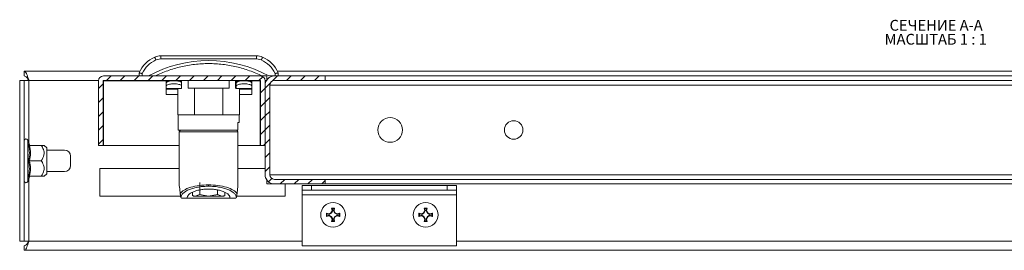
# Model space of a CAD drawing. Units: millimetres. Extents: x 24016 to 26109, y 5256 to 8012.
# Drawn here: x 24757 to 25076, y 7053 to 7128 of the extents above; entities that cross this region are included whole.
import ezdxf

# ---------------------------------------------------------------- set-up
doc = ezdxf.new("R2010")
doc.units = ezdxf.units.MM
doc.styles.add('SLDTEXTSTYLE1', font='TXT', dxfattribs={"width": 0.75, "bigfont": 'bigfont'})
doc.styles.add('SLDTEXTSTYLE2', font='TXT', dxfattribs={"width": 0.692308, "bigfont": 'bigfont'})
pattern_1 = [(45, (24367.0898, 6959.8937), (-2.245064, 2.245064), [])]

# ---------------------------------------------------------------- blocks, each defined once
blk = doc.blocks.new('SW_NOTE_0')
at = {"color": 0, "linetype": 'Continuous', "lineweight": 0, "char_height": 3.5, "attachment_point": 1}
for s, insert, style in [('СЕЧЕНИЕ A-A ', (0, 4.51), 'SLDTEXTSTYLE1'), ('МАСШТАБ 1 : 1', (-1.6, -0.01), 'SLDTEXTSTYLE2')]:
    blk.add_mtext(s, dxfattribs=dict(at, insert=insert, style=style))

msp = doc.modelspace()

# ---------------------------------------------------------------- hatches: boundary and pattern name
at = {"linetype": 'Continuous', "lineweight": 0}
h = msp.add_hatch(dxfattribs=at)
h.set_pattern_fill('ANSI31', style=0)
h.set_pattern_definition(pattern_1)
edge = h.paths.add_edge_path(flags=0)
edge.add_line((24834.76, 7109.86), (24783.96, 7109.86))
edge.add_arc((24783.96, 7108.26), 1.6, 90, 180)
edge.add_line((24782.36, 7108.26), (24782.36, 7087.36))
edge.add_line((24782.36, 7087.36), (24783.86, 7087.36))
edge.add_line((24783.86, 7087.36), (24783.86, 7108.26))
edge.add_arc((24783.96, 7108.26), 0.1, 90, 180, ccw=False)
edge.add_line((24783.96, 7108.36), (24834.76, 7108.36))
edge.add_arc((24834.76, 7108.26), 0.1, 0, 90, ccw=False)
edge.add_line((24834.86, 7108.26), (24834.86, 7087.36))
edge.add_line((24834.86, 7087.36), (24836.36, 7087.36))
edge.add_line((24836.36, 7087.36), (24836.36, 7108.26))
edge.add_arc((24834.76, 7108.26), 1.6, 0, 90)
h = msp.add_hatch(dxfattribs=at)
h.set_pattern_fill('ANSI31', style=0)
h.set_pattern_definition(pattern_1)
edge = h.paths.add_edge_path(flags=0)
edge.add_line((24837.86, 7077.86), (24837.86, 7106.86))
edge.add_arc((24839.36, 7106.86), 1.5, 90, 180, ccw=False)
edge.add_line((24839.36, 7108.36), (24855.86, 7108.36))
edge.add_line((24855.86, 7108.36), (24855.86, 7109.86))
edge.add_line((24855.86, 7109.86), (24839.36, 7109.86))
edge.add_arc((24839.36, 7106.86), 3, 90, 180)
edge.add_line((24836.36, 7106.86), (24836.36, 7077.86))
edge.add_arc((24839.36, 7077.86), 3, 180, 270)
edge.add_line((24839.36, 7074.86), (24855.86, 7074.86))
edge.add_line((24855.86, 7074.86), (24855.86, 7076.36))
edge.add_line((24855.86, 7076.36), (24839.36, 7076.36))
edge.add_arc((24839.36, 7077.86), 1.5, 180, 270, ccw=False)

# ---------------------------------------------------------------- linework, layer by layer
at = {"color": 7, "linetype": 'Continuous', "lineweight": 15}
for p, q in [((24800.99, 7115.04), (24802.55, 7115.36)), ((24802.55, 7115.36), (24802.55, 7116.36)), ((24833.57, 7116.36), (24802.55, 7116.36)), ((24802.55, 7115.36), (24833.57, 7115.36)), ((24833.57, 7116.36), (24833.57, 7115.36)), ((24833.57, 7115.36), (24835.13, 7115.04)), ((24795.78, 7111.36), (24758.36, 7111.36)), ((24758.36, 7111.36), (24758.36, 7109.86)), ((24783.96, 7109.86), (24834.76, 7109.86)), ((24795.56, 7109.86), (24795.56, 7110.86)), ((24796.56, 7109.86), (24796.56, 7110.66)), ((24836.86, 7109.86), (24836.86, 7108.52)), ((24839.36, 7109.86), (24837.56, 7109.86)), ((24855.86, 7109.86), (24839.36, 7109.86)), ((24839.56, 7110.66), (24839.56, 7109.86)), ((25350.36, 7111.36), (24840.34, 7111.36)), ((24840.56, 7109.86), (24840.56, 7110.86)), ((24855.86, 7108.36), (24855.86, 7109.86)), ((25307.86, 7109.86), (24855.86, 7109.86)), ((24756.86, 7108.36), (24756.86, 7056.36)), ((24756.86, 7108.36), (24758.36, 7108.36)), ((24758.36, 7108.36), (24758.36, 7056.36)), ((24758.36, 7108.36), (24759.86, 7108.36)), ((24782.36, 7108.26), (24782.36, 7087.36)), ((24783.86, 7108.26), (24783.86, 7087.36)), ((24783.96, 7108.36), (24834.76, 7108.36)), ((24783.96, 7108.26), (24783.96, 7108.36)), ((24783.96, 7108.26), (24783.96, 7087.36)), ((24804.31, 7108.36), (24804.31, 7108.34)), ((24804.31, 7108.34), (24806.84, 7108.34)), ((24804.31, 7108.34), (24804.31, 7108.03)), ((24804.9, 7108.03), (24804.31, 7108.03)), ((24804.31, 7108.03), (24804.31, 7107.58)), ((24804.31, 7107.58), (24804.31, 7106.62)), ((24804.31, 7106.62), (24804.31, 7105.76)), ((24804.31, 7105.76), (24809.31, 7105.76)), ((24804.31, 7105.76), (24804.31, 7105.58)), ((24809.31, 7108.03), (24808.75, 7108.03)), ((24809.31, 7108.36), (24809.31, 7107.58)), ((24809.31, 7106.62), (24809.31, 7107.58)), ((24809.31, 7105.76), (24809.31, 7106.62)), ((24809.31, 7105.75), (24809.31, 7105.76)), ((24811.39, 7105.86), (24811.39, 7108.36)), ((24813.48, 7105.86), (24811.39, 7105.86)), ((24813.48, 7097.26), (24813.48, 7105.86)), ((24813.48, 7105.86), (24822.64, 7105.86)), ((24822.64, 7105.86), (24822.64, 7097.26)), ((24824.73, 7105.86), (24822.64, 7105.86)), ((24824.73, 7108.36), (24824.73, 7105.86)), ((24826.81, 7105.86), (24826.81, 7108.36)), ((24826.81, 7108.34), (24832.01, 7108.34)), ((24827.01, 7105.86), (24826.81, 7105.86)), ((24827.01, 7108.03), (24827.01, 7108.05)), ((24827.6, 7108.03), (24827.01, 7108.03)), ((24827.01, 7107.58), (24827.01, 7108.03)), ((24827.01, 7106.62), (24827.01, 7107.58)), ((24827.01, 7106.62), (24827.01, 7105.76)), ((24832.01, 7105.76), (24827.01, 7105.76)), ((24827.01, 7105.76), (24827.01, 7105.73)), ((24832.01, 7108.03), (24831.45, 7108.03)), ((24832.01, 7108.34), (24832.01, 7108.36)), ((24832.01, 7108.34), (24832.01, 7108.03)), ((24832.01, 7108.03), (24832.01, 7107.58)), ((24832.01, 7106.62), (24832.01, 7107.58)), ((24832.01, 7106.62), (24832.01, 7105.76)), ((24832.01, 7105.76), (24832.01, 7105.58)), ((24834.76, 7108.26), (24834.76, 7108.36)), ((24834.76, 7087.36), (24834.76, 7108.26)), ((24834.86, 7087.36), (24834.86, 7108.26)), ((24836.36, 7087.36), (24836.36, 7108.26)), ((24836.53, 7107.86), (24836.36, 7107.86)), ((24836.36, 7106.86), (24836.36, 7077.86)), ((24837.86, 7106.86), (24837.86, 7077.86)), ((24855.86, 7108.36), (24839.36, 7108.36)), ((25307.86, 7108.36), (24855.86, 7108.36)), ((24804.31, 7105.58), (24808.06, 7105.58)), ((24808.06, 7105.58), (24804.31, 7105.58)), ((24804.31, 7105.58), (24804.31, 7105.58)), ((24804.31, 7105.58), (24804.31, 7103.83)), ((24808.06, 7103.83), (24804.31, 7103.83)), ((24804.31, 7103.83), (24804.31, 7103.8)), ((24808.06, 7103.8), (24804.31, 7103.8)), ((24808.06, 7105.63), (24808.06, 7097.26)), ((24828.06, 7097.26), (24828.06, 7105.63)), ((24828.06, 7105.58), (24832.01, 7105.58)), ((24832.01, 7105.58), (24828.06, 7105.58)), ((24832.01, 7103.83), (24828.06, 7103.83)), ((24832.01, 7103.8), (24828.06, 7103.8)), ((24832.01, 7105.58), (24832.01, 7105.58)), ((24832.01, 7105.58), (24832.01, 7103.83)), ((24832.01, 7103.83), (24832.01, 7103.8)), ((24808.06, 7097.26), (24813.48, 7097.26)), ((24808.16, 7097.26), (24808.16, 7092.26)), ((24822.64, 7097.26), (24813.48, 7097.26)), ((24822.64, 7097.26), (24828.06, 7097.26)), ((24827.96, 7094.76), (24827.96, 7097.26)), ((24827.56, 7094.76), (24827.96, 7094.76)), ((24827.56, 7092.26), (24827.56, 7094.76)), ((24808.16, 7092.26), (24827.56, 7092.26)), ((24808.56, 7091.76), (24808.56, 7074.26)), ((24827.56, 7074.26), (24827.56, 7091.76)), ((24760.01, 7087.58), (24759.46, 7089.09)), ((24759.7, 7087.61), (24760, 7087.6)), ((24763.85, 7087.36), (24760.08, 7087.36)), ((24765.66, 7086.61), (24764.77, 7087.36)), ((24765.66, 7078.11), (24765.66, 7086.61)), ((24782.36, 7087.36), (24783.86, 7087.36)), ((24783.96, 7087.36), (24808.56, 7087.36)), ((24827.56, 7087.36), (24834.76, 7087.36)), ((24834.86, 7087.36), (24836.36, 7087.36)), ((24765.66, 7085.86), (24771.36, 7085.86)), ((24773.36, 7083.86), (24773.36, 7080.86)), ((24760.08, 7082.36), (24763.85, 7082.36)), ((24759.46, 7075.63), (24760.01, 7077.14)), ((24760, 7077.12), (24759.7, 7077.11)), ((24763.85, 7077.36), (24760.08, 7077.36)), ((24764.77, 7077.36), (24765.66, 7078.11)), ((24771.36, 7078.86), (24765.66, 7078.86)), ((24782.86, 7079.86), (24808.56, 7079.86)), ((24782.86, 7070.86), (24782.86, 7079.86)), ((24827.56, 7079.86), (24836.36, 7079.86)), ((24815.17, 7071.41), (24815.17, 7075.32)), ((24818.06, 7074.13), (24818.06, 7074.59)), ((24836.53, 7076.86), (24836.36, 7076.86)), ((24836.86, 7074.86), (24836.86, 7076.2)), ((24836.86, 7074.86), (24839.36, 7074.86)), ((24839.36, 7076.36), (24855.86, 7076.36)), ((24839.36, 7074.86), (24855.86, 7074.86)), ((24842.86, 7074.86), (24842.86, 7070.86)), ((24848.36, 7074.36), (24848.36, 7072.86)), ((24851.36, 7074.36), (24848.36, 7074.36)), ((24851.36, 7072.86), (24851.36, 7074.36)), ((24895.36, 7074.36), (24851.36, 7074.36)), ((24855.86, 7074.86), (24855.86, 7076.36)), ((24855.86, 7076.36), (25307.86, 7076.36)), ((24855.86, 7074.86), (25307.86, 7074.86)), ((24895.36, 7074.36), (24895.36, 7072.86)), ((24898.36, 7074.36), (24895.36, 7074.36)), ((24898.36, 7072.86), (24898.36, 7074.36)), ((24809.03, 7070.86), (24782.86, 7070.86)), ((24809.07, 7070.5), (24809, 7070.7)), ((24812.84, 7071.14), (24812.84, 7072.16)), ((24813.73, 7070.96), (24812.84, 7071.14)), ((24812.84, 7071.14), (24813.15, 7070.96)), ((24813.15, 7070.96), (24813.73, 7070.96)), ((24815.17, 7071.41), (24813.73, 7070.96)), ((24813.73, 7070.96), (24818.06, 7070.96)), ((24818.06, 7070.96), (24815.17, 7071.41)), ((24820.95, 7071.41), (24818.06, 7070.96)), ((24818.06, 7070.96), (24822.39, 7070.96)), ((24820.95, 7071.41), (24820.95, 7072.93)), ((24822.39, 7070.96), (24820.95, 7071.41)), ((24823.29, 7071.14), (24822.39, 7070.96)), ((24822.39, 7070.96), (24822.97, 7070.96)), ((24822.97, 7070.96), (24823.29, 7071.14)), ((24823.29, 7072.16), (24823.29, 7071.14)), ((24827.05, 7070.5), (24827.12, 7070.7)), ((24842.86, 7070.86), (24827.09, 7070.86)), ((24848.36, 7072.86), (24851.36, 7072.86)), ((24848.36, 7072.86), (24848.36, 7071.36)), ((24898.36, 7071.36), (24848.36, 7071.36)), ((24848.36, 7054.86), (24848.36, 7071.36)), ((24895.36, 7072.86), (24851.36, 7072.86)), ((24895.36, 7072.86), (24898.36, 7072.86)), ((24898.36, 7072.86), (24898.36, 7071.36)), ((24898.36, 7071.36), (24898.36, 7054.86)), ((24809.3, 7070.3), (24811.06, 7070.3)), ((24809.49, 7070.26), (24809.3, 7070.3)), ((24809.49, 7070.26), (24811.06, 7070.26)), ((24811.06, 7070.26), (24811.06, 7070.3)), ((24825.06, 7070.3), (24826.82, 7070.3)), ((24825.06, 7070.3), (24825.06, 7070.26)), ((24825.06, 7070.26), (24826.63, 7070.26)), ((24826.82, 7070.3), (24826.63, 7070.26)), ((24856.2, 7065.36), (24857.04, 7065.17)), ((24856.2, 7064.36), (24856.2, 7065.36)), ((24856.36, 7065.15), (24856.2, 7065.36)), ((24856.2, 7064.36), (24856.36, 7064.56)), ((24857.04, 7064.54), (24856.2, 7064.36)), ((24857.07, 7064.98), (24856.36, 7065.15)), ((24856.36, 7065.15), (24856.36, 7064.56)), ((24856.36, 7064.56), (24857.07, 7064.74)), ((24857.04, 7065.17), (24857.67, 7065.55)), ((24857.07, 7064.98), (24857.04, 7065.17)), ((24857.04, 7064.54), (24857.07, 7064.74)), ((24857.67, 7064.17), (24857.04, 7064.54)), ((24857.82, 7065.41), (24857.07, 7064.98)), ((24857.07, 7064.74), (24857.82, 7064.31)), ((24857.67, 7065.55), (24858.05, 7066.18)), ((24857.82, 7065.41), (24857.67, 7065.55)), ((24857.67, 7064.17), (24857.82, 7064.31)), ((24858.24, 7066.15), (24857.82, 7065.41)), ((24857.82, 7064.31), (24858.24, 7063.57)), ((24858.05, 7066.18), (24857.86, 7067.02)), ((24857.86, 7067.02), (24858.07, 7066.86)), ((24858.24, 7066.15), (24858.05, 7066.18)), ((24858.07, 7066.86), (24858.24, 7066.15)), ((24858.66, 7066.86), (24858.07, 7066.86)), ((24858.48, 7066.15), (24858.66, 7066.86)), ((24858.48, 7066.15), (24858.68, 7066.18)), ((24858.91, 7065.41), (24858.48, 7066.15)), ((24858.48, 7063.57), (24858.91, 7064.31)), ((24858.66, 7066.86), (24858.86, 7067.02)), ((24858.86, 7067.02), (24858.68, 7066.18)), ((24858.68, 7066.18), (24859.05, 7065.55)), ((24859.05, 7065.55), (24858.91, 7065.41)), ((24859.65, 7064.98), (24858.91, 7065.41)), ((24858.91, 7064.31), (24859.65, 7064.74)), ((24859.05, 7064.17), (24858.91, 7064.31)), ((24859.05, 7065.55), (24859.68, 7065.17)), ((24859.68, 7064.54), (24859.05, 7064.17)), ((24859.68, 7065.17), (24859.65, 7064.98)), ((24860.36, 7065.15), (24859.65, 7064.98)), ((24859.65, 7064.74), (24859.68, 7064.54)), ((24859.65, 7064.74), (24860.36, 7064.56)), ((24859.68, 7065.17), (24860.52, 7065.36)), ((24860.52, 7064.36), (24859.68, 7064.54)), ((24860.52, 7065.36), (24860.36, 7065.15)), ((24860.36, 7064.56), (24860.36, 7065.15)), ((24860.36, 7064.56), (24860.52, 7064.36)), ((24860.52, 7065.36), (24860.52, 7064.36)), ((24886.2, 7065.36), (24887.04, 7065.17)), ((24886.2, 7064.36), (24886.2, 7065.36)), ((24886.36, 7065.15), (24886.2, 7065.36)), ((24886.2, 7064.36), (24886.36, 7064.56)), ((24887.04, 7064.54), (24886.2, 7064.36)), ((24887.07, 7064.98), (24886.36, 7065.15)), ((24886.36, 7065.15), (24886.36, 7064.56)), ((24886.36, 7064.56), (24887.07, 7064.74)), ((24887.04, 7065.17), (24887.67, 7065.55)), ((24887.07, 7064.98), (24887.04, 7065.17)), ((24887.04, 7064.54), (24887.07, 7064.74)), ((24887.67, 7064.17), (24887.04, 7064.54)), ((24887.82, 7065.41), (24887.07, 7064.98)), ((24887.07, 7064.74), (24887.82, 7064.31)), ((24887.67, 7065.55), (24888.05, 7066.18)), ((24887.82, 7065.41), (24887.67, 7065.55)), ((24887.67, 7064.17), (24887.82, 7064.31)), ((24888.24, 7066.15), (24887.82, 7065.41)), ((24887.82, 7064.31), (24888.24, 7063.57)), ((24888.05, 7066.18), (24887.86, 7067.02)), ((24887.86, 7067.02), (24888.07, 7066.86)), ((24888.24, 7066.15), (24888.05, 7066.18)), ((24888.07, 7066.86), (24888.24, 7066.15)), ((24888.66, 7066.86), (24888.07, 7066.86)), ((24888.48, 7066.15), (24888.66, 7066.86)), ((24888.48, 7066.15), (24888.68, 7066.18)), ((24888.91, 7065.41), (24888.48, 7066.15)), ((24888.48, 7063.57), (24888.91, 7064.31)), ((24888.66, 7066.86), (24888.86, 7067.02)), ((24888.86, 7067.02), (24888.68, 7066.18)), ((24888.68, 7066.18), (24889.05, 7065.55)), ((24889.05, 7065.55), (24888.91, 7065.41)), ((24889.65, 7064.98), (24888.91, 7065.41)), ((24888.91, 7064.31), (24889.65, 7064.74)), ((24889.05, 7064.17), (24888.91, 7064.31)), ((24889.05, 7065.55), (24889.68, 7065.17)), ((24889.68, 7064.54), (24889.05, 7064.17)), ((24889.68, 7065.17), (24889.65, 7064.98)), ((24890.36, 7065.15), (24889.65, 7064.98)), ((24889.65, 7064.74), (24889.68, 7064.54)), ((24889.65, 7064.74), (24890.36, 7064.56)), ((24889.68, 7065.17), (24890.52, 7065.36)), ((24890.52, 7064.36), (24889.68, 7064.54)), ((24890.52, 7065.36), (24890.36, 7065.15)), ((24890.36, 7064.56), (24890.36, 7065.15)), ((24890.36, 7064.56), (24890.52, 7064.36)), ((24890.52, 7065.36), (24890.52, 7064.36)), ((24858.05, 7063.54), (24857.67, 7064.17)), ((24857.86, 7062.7), (24858.05, 7063.54)), ((24857.86, 7062.7), (24858.07, 7062.86)), ((24858.05, 7063.54), (24858.24, 7063.57)), ((24858.24, 7063.57), (24858.07, 7062.86)), ((24858.07, 7062.86), (24858.66, 7062.86)), ((24858.68, 7063.54), (24858.48, 7063.57)), ((24858.66, 7062.86), (24858.48, 7063.57)), ((24858.86, 7062.7), (24858.66, 7062.86)), ((24859.05, 7064.17), (24858.68, 7063.54)), ((24858.68, 7063.54), (24858.86, 7062.7)), ((24888.05, 7063.54), (24887.67, 7064.17)), ((24887.86, 7062.7), (24888.05, 7063.54)), ((24887.86, 7062.7), (24888.07, 7062.86)), ((24888.05, 7063.54), (24888.24, 7063.57)), ((24888.24, 7063.57), (24888.07, 7062.86)), ((24888.07, 7062.86), (24888.66, 7062.86)), ((24888.68, 7063.54), (24888.48, 7063.57)), ((24888.66, 7062.86), (24888.48, 7063.57)), ((24888.86, 7062.7), (24888.66, 7062.86)), ((24889.05, 7064.17), (24888.68, 7063.54)), ((24888.68, 7063.54), (24888.86, 7062.7)), ((24756.86, 7056.36), (24758.36, 7056.36)), ((24759.86, 7056.36), (24758.36, 7056.36)), ((24758.36, 7054.86), (24758.36, 7053.36)), ((24898.36, 7054.86), (24848.36, 7054.86)), ((24758.36, 7053.36), (25350.36, 7053.36))]:
    msp.add_line(p, q, dxfattribs=at)
at = {"color": 8, "linetype": 'Continuous', "lineweight": 15}
for p, q in [((24759.86, 7108.36), (24759.86, 7087.99)), ((24782.36, 7108.36), (24759.86, 7108.36)), ((24804.31, 7108.26), (24783.96, 7108.26)), ((24834.76, 7108.26), (24832.01, 7108.26)), ((24836.76, 7108.36), (24836.36, 7108.36)), ((25325.86, 7106.86), (24837.86, 7106.86)), ((24827.56, 7091.76), (24808.56, 7091.76)), ((24759.46, 7075.63), (24759.46, 7089.09)), ((24837.86, 7077.86), (25325.86, 7077.86)), ((24759.86, 7076.73), (24759.86, 7056.36)), ((24759.86, 7056.36), (24848.36, 7056.36)), ((24898.36, 7056.36), (25348.86, 7056.36))]:
    msp.add_line(p, q, dxfattribs=at)
at = {"color": 7, "linetype": 'Continuous', "lineweight": 15, "flags": 128}
for points in [[(24800.6, 7115.96), (24800.61, 7115.95), (24800.63, 7115.89), (24800.67, 7115.81), (24800.72, 7115.7), (24800.78, 7115.56), (24800.84, 7115.4), (24800.92, 7115.22), (24800.99, 7115.04)], [(24835.13, 7115.04), (24835.21, 7115.22), (24835.28, 7115.4), (24835.35, 7115.56), (24835.41, 7115.7), (24835.45, 7115.81), (24835.49, 7115.89), (24835.51, 7115.95), (24835.52, 7115.96)], [(24808.56, 7074.26), (24808.6, 7073.98), (24808.7, 7073.14), (24808.87, 7071.76)], [(24827.25, 7071.76), (24827.42, 7073.14), (24827.53, 7073.98), (24827.56, 7074.26)]]:
    msp.add_lwpolyline(points, dxfattribs=at)
at = {"color": 7, "linetype": 'Continuous', "lineweight": 15}
for centre, radius in [((24876.86, 7092.36), 4), ((24916.86, 7092.36), 3), ((24858.36, 7064.86), 4), ((24888.36, 7064.86), 4)]:
    msp.add_circle(centre, radius, dxfattribs=at)
for centre, radius, start, end in [((24804.26, 7107.32), 9.39, 112.8933, 157.8318), ((24802.55, 7111.36), 5, 90, 112.8933), ((24833.57, 7111.36), 5, 67.1067, 90), ((24831.87, 7107.32), 9.39, 22.1682, 67.1067), ((24818.06, 7074.33), 40.53, 61.2372, 118.7628), ((24783.96, 7108.26), 1.6, 90, 180), ((24834.76, 7108.26), 1.6, 0, 90), ((24839.36, 7106.86), 3, 90, 180), ((24783.96, 7108.26), 0.1, 90, 180), ((24834.76, 7108.26), 0.1, 0, 90), ((24839.36, 7106.86), 1.5, 90, 180), ((24809.06, 7091.76), 0.5, 90, 180), ((24827.06, 7091.76), 0.5, 0, 90), ((24758.93, 7088.89), 0.567, 20, 180), ((24771.36, 7083.86), 2, 0, 90), ((24771.36, 7080.86), 2, 270, 0), ((24839.36, 7077.86), 3, 180, 270), ((24839.36, 7077.86), 1.5, 180, 270), ((24758.93, 7075.83), 0.567, 180, 340)]:
    msp.add_arc(centre, radius, start, end, dxfattribs=at)
for centre, ratio in [((24825.51, 7108.05), 0.171535), ((24825.51, 7107.01), 0.177416)]:
    msp.add_ellipse(centre, major_axis=(1.5, 0), ratio=ratio, start_param=0, end_param=0.522315, dxfattribs=at)
for points, knots in [([(24796.56, 7110.66), (24797.09, 7111.6), (24798.14, 7113.49), (24800.04, 7114.53), (24800.99, 7115.04)], [0, 0, 0, 0, 0.499999, 1, 1, 1, 1]), ([(24835.39, 7109.86), (24834.04, 7110.46), (24831.35, 7111.67), (24827.05, 7112.9), (24822.61, 7113.69), (24818.06, 7113.95), (24813.51, 7113.69), (24809.07, 7112.9), (24804.77, 7111.67), (24802.08, 7110.46), (24800.73, 7109.86)], [0, 0, 0, 0, 0.123377, 0.246746, 0.372954, 0.5, 0.627046, 0.753254, 0.876617, 1, 1, 1, 1]), ([(24835.13, 7115.04), (24836.08, 7114.53), (24837.98, 7113.49), (24839.03, 7111.6), (24839.56, 7110.66)], [0, 0, 0, 0, 0.500003, 1, 1, 1, 1]), ([(24759.86, 7108.36), (24759.75, 7108.71), (24759.52, 7109.42), (24759.18, 7110.35), (24758.85, 7111.03), (24758.57, 7111.33), (24758.41, 7111.35), (24758.36, 7111.36)], [0, 0, 0, 0, 0.225349, 0.450727, 0.676102, 0.901486, 1, 1, 1, 1]), ([(24758.36, 7109.86), (24758.5, 7109.83), (24758.76, 7109.78), (24759.16, 7109.39), (24759.52, 7108.9), (24759.75, 7108.53), (24759.86, 7108.36)], [0, 0, 0, 0, 0.274279, 0.529248, 0.784153, 1, 1, 1, 1]), ([(24795.56, 7110.86), (24795.58, 7110.86), (24795.6, 7110.85), (24795.72, 7110.83), (24795.88, 7110.8), (24796.09, 7110.75), (24796.34, 7110.7), (24796.48, 7110.67), (24796.56, 7110.66)], [0, 0, 0, 0, 0.242729, 0.369451, 0.499567, 0.715706, 0.849423, 1, 1, 1, 1]), ([(24836.86, 7109.86), (24836.78, 7109.86), (24836.33, 7109.86), (24835.81, 7109.86), (24835.39, 7109.86)], [0, 0, 0, 0, 0.179469, 1, 1, 1, 1]), ([(24840.56, 7110.86), (24840.55, 7110.86), (24840.53, 7110.85), (24840.4, 7110.83), (24840.24, 7110.8), (24840.03, 7110.75), (24839.79, 7110.7), (24839.64, 7110.67), (24839.56, 7110.66)], [0, 0, 0, 0, 0.242712, 0.369434, 0.499534, 0.71568, 0.849404, 1, 1, 1, 1]), ([(24809.31, 7107.58), (24809.28, 7107.66), (24809.22, 7107.81), (24808.77, 7108.04), (24808.11, 7108.23), (24807.3, 7108.33), (24806.45, 7108.34), (24805.67, 7108.25), (24805, 7108.1), (24804.52, 7107.89), (24804.33, 7107.71), (24804.31, 7107.61), (24804.31, 7107.58)], [0, 0, 0, 0, 0.111318, 0.222634, 0.333625, 0.441268, 0.54443, 0.645345, 0.747728, 0.854078, 0.964243, 1, 1, 1, 1]), ([(24809.31, 7106.62), (24809.28, 7106.69), (24809.22, 7106.83), (24808.78, 7107.05), (24808.12, 7107.22), (24807.31, 7107.32), (24806.46, 7107.32), (24805.67, 7107.24), (24805, 7107.1), (24804.52, 7106.9), (24804.33, 7106.73), (24804.31, 7106.64), (24804.31, 7106.62)], [0, 0, 0, 0, 0.110748, 0.221487, 0.332009, 0.439677, 0.543414, 0.645132, 0.748119, 0.854612, 0.964424, 1, 1, 1, 1]), ([(24832.01, 7107.58), (24831.98, 7107.66), (24831.92, 7107.81), (24831.47, 7108.04), (24830.81, 7108.23), (24830, 7108.33), (24829.15, 7108.34), (24828.37, 7108.25), (24827.7, 7108.1), (24827.22, 7107.89), (24827.03, 7107.71), (24827.01, 7107.61), (24827.01, 7107.58)], [0, 0, 0, 0, 0.111319, 0.222632, 0.333623, 0.441266, 0.544429, 0.645343, 0.747729, 0.854079, 0.964243, 1, 1, 1, 1]), ([(24832.01, 7106.62), (24831.98, 7106.69), (24831.92, 7106.83), (24831.48, 7107.05), (24830.82, 7107.22), (24830.01, 7107.32), (24829.16, 7107.32), (24828.37, 7107.24), (24827.7, 7107.1), (24827.22, 7106.9), (24827.03, 7106.73), (24827.01, 7106.64), (24827.01, 7106.62)], [0, 0, 0, 0, 0.110748, 0.221485, 0.332007, 0.439675, 0.543415, 0.645129, 0.74812, 0.854613, 0.964424, 1, 1, 1, 1]), ([(24826.93, 7092.26), (24826.96, 7092.26), (24827.04, 7092.26), (24826.04, 7092.26), (24824.03, 7092.26), (24821.19, 7092.26), (24818.06, 7092.26), (24814.93, 7092.26), (24812.09, 7092.26), (24810.08, 7092.26), (24809.08, 7092.26), (24809.16, 7092.26), (24809.19, 7092.26)], [0, 0, 0, 0, 0.051753, 0.16027, 0.275877, 0.391484, 0.5, 0.608517, 0.724123, 0.83973, 0.948247, 1, 1, 1, 1]), ([(24759.7, 7082.36), (24759.85, 7083.23), (24760.15, 7084.97), (24759.85, 7086.73), (24759.7, 7087.61)], [0, 0, 0, 0, 0.499729, 1, 1, 1, 1]), ([(24760.08, 7087.36), (24760.04, 7087.36), (24759.95, 7087.37), (24759.84, 7087.43), (24759.75, 7087.51), (24759.72, 7087.58), (24759.7, 7087.61)], [0, 0, 0, 0, 0.230749, 0.499494, 0.750071, 1, 1, 1, 1]), ([(24760.08, 7087.36), (24760.04, 7087.36), (24759.95, 7087.37), (24759.84, 7087.43), (24759.75, 7087.51), (24759.72, 7087.58), (24759.7, 7087.61)], [0, 0, 0, 0, 0.230754, 0.499491, 0.750069, 1, 1, 1, 1]), ([(24763.85, 7082.36), (24764.21, 7082.98), (24764.82, 7084), (24764.76, 7085.73), (24764.26, 7086.74), (24763.89, 7087.29), (24763.85, 7087.36)], [0, 0, 0, 0, 0.389212, 0.637201, 0.954483, 1, 1, 1, 1]), ([(24764.77, 7087.36), (24764.71, 7087.36), (24764.6, 7087.36), (24764.09, 7087.36), (24763.85, 7087.36)], [0, 0, 0, 0, 0.505379, 1, 1, 1, 1]), ([(24759.7, 7077.11), (24759.85, 7077.98), (24760.15, 7079.74), (24759.85, 7081.49), (24759.7, 7082.36)], [0, 0, 0, 0, 0.4997219, 1, 1, 1, 1]), ([(24760.08, 7082.36), (24760.04, 7082.36), (24759.95, 7082.36), (24759.84, 7082.36), (24759.75, 7082.36), (24759.72, 7082.36), (24759.7, 7082.36)], [0, 0, 0, 0, 0.230766, 0.499499, 0.749831, 1, 1, 1, 1]), ([(24763.85, 7077.36), (24764.21, 7077.98), (24764.82, 7079), (24764.76, 7080.73), (24764.26, 7081.74), (24763.89, 7082.29), (24763.85, 7082.36)], [0, 0, 0, 0, 0.389204, 0.637201, 0.954483, 1, 1, 1, 1]), ([(24759.7, 7077.11), (24759.72, 7077.14), (24759.75, 7077.21), (24759.84, 7077.29), (24759.95, 7077.35), (24760.04, 7077.36), (24760.08, 7077.36)], [0, 0, 0, 0, 0.250143, 0.500517, 0.769277, 1, 1, 1, 1]), ([(24760.08, 7077.36), (24760.04, 7077.36), (24759.95, 7077.35), (24759.84, 7077.29), (24759.75, 7077.21), (24759.72, 7077.14), (24759.7, 7077.11)], [0, 0, 0, 0, 0.230779, 0.499487, 0.749859, 1, 1, 1, 1]), ([(24764.77, 7077.36), (24764.71, 7077.36), (24764.6, 7077.36), (24764.09, 7077.36), (24763.85, 7077.36)], [0, 0, 0, 0, 0.505379, 1, 1, 1, 1]), ([(24808.87, 7071.76), (24809.21, 7072.14), (24809.91, 7072.91), (24812.12, 7073.84), (24814.94, 7074.47), (24817.05, 7074.55), (24818.06, 7074.59)], [0, 0, 0, 0, 0.250906, 0.510457, 0.763835, 1, 1, 1, 1]), ([(24809.07, 7070.5), (24809.12, 7070.72), (24809.22, 7071.18), (24809.76, 7071.86), (24810.61, 7072.51), (24811.78, 7073.09), (24813.19, 7073.56), (24814.77, 7073.89), (24816.42, 7074.09), (24817.52, 7074.12), (24818.06, 7074.13)], [0, 0, 0, 0, 0.121654, 0.249439, 0.380808, 0.512863, 0.642789, 0.768262, 0.887657, 1, 1, 1, 1]), ([(24818.06, 7074.59), (24819.08, 7074.55), (24821.18, 7074.47), (24824, 7073.84), (24826.21, 7072.91), (24826.91, 7072.14), (24827.25, 7071.76)], [0, 0, 0, 0, 0.236167, 0.489544, 0.749095, 1, 1, 1, 1]), ([(24818.06, 7074.13), (24818.6, 7074.12), (24819.71, 7074.09), (24821.35, 7073.89), (24822.93, 7073.56), (24824.34, 7073.09), (24825.51, 7072.51), (24826.36, 7071.86), (24826.9, 7071.18), (24827, 7070.72), (24827.05, 7070.5)], [0, 0, 0, 0, 0.112345, 0.231738, 0.357213, 0.487139, 0.619192, 0.750562, 0.878346, 1, 1, 1, 1]), ([(24808.87, 7071.76), (24808.87, 7071.74), (24808.87, 7071.71), (24808.88, 7071.64), (24808.9, 7071.52), (24808.92, 7071.33), (24808.96, 7071.02), (24808.98, 7070.83), (24809, 7070.7)], [0, 0, 0, 0, 0.0256464, 0.0527895, 0.1194665, 0.2443322, 0.4885691, 1, 1, 1, 1]), ([(24811.06, 7070.3), (24811.17, 7070.66), (24811.38, 7071.42), (24812.73, 7072.24), (24814.21, 7072.75), (24815.46, 7073.01), (24816.76, 7073.18), (24817.64, 7073.2), (24818.06, 7073.21)], [0, 0, 0, 0, 0.248676, 0.511924, 0.642396, 0.768247, 0.887777, 1, 1, 1, 1]), ([(24818.06, 7073.21), (24818.49, 7073.2), (24819.36, 7073.18), (24820.66, 7073.01), (24821.91, 7072.75), (24823.39, 7072.24), (24824.74, 7071.42), (24824.96, 7070.66), (24825.06, 7070.3)], [0, 0, 0, 0, 0.112223, 0.231752, 0.357606, 0.488077, 0.751325, 1, 1, 1, 1]), ([(24827.12, 7070.7), (24827.14, 7070.83), (24827.16, 7071.02), (24827.2, 7071.32), (24827.22, 7071.51), (24827.24, 7071.63), (24827.25, 7071.71), (24827.25, 7071.74), (24827.25, 7071.76)], [0, 0, 0, 0, 0.505044, 0.752644, 0.875698, 0.942399, 0.972161, 1, 1, 1, 1]), ([(24809.07, 7070.5), (24809.1, 7070.46), (24809.14, 7070.38), (24809.25, 7070.32), (24809.3, 7070.3)], [0, 0, 0, 0, 0.564194, 1, 1, 1, 1]), ([(24818.06, 7070.26), (24817.15, 7070.26), (24815.33, 7070.26), (24813.03, 7070.26), (24811.41, 7070.26), (24811.18, 7070.26), (24811.06, 7070.26)], [0, 0, 0, 0, 0.25, 0.4999982, 0.7499983, 1, 1, 1, 1]), ([(24825.06, 7070.26), (24824.94, 7070.26), (24824.71, 7070.26), (24823.09, 7070.26), (24820.79, 7070.26), (24818.97, 7070.26), (24818.06, 7070.26)], [0, 0, 0, 0, 0.250001, 0.500001, 0.750001, 1, 1, 1, 1]), ([(24826.82, 7070.3), (24826.87, 7070.32), (24826.98, 7070.38), (24827.03, 7070.46), (24827.05, 7070.5)], [0, 0, 0, 0, 0.435813, 1, 1, 1, 1]), ([(24857.86, 7067.02), (24858.03, 7067.02), (24858.36, 7067.02), (24858.69, 7067.02), (24858.86, 7067.02)], [0, 0, 0, 0, 0.499985, 1, 1, 1, 1]), ([(24887.86, 7067.02), (24888.03, 7067.02), (24888.36, 7067.02), (24888.69, 7067.02), (24888.86, 7067.02)], [0, 0, 0, 0, 0.499985, 1, 1, 1, 1]), ([(24858.86, 7062.7), (24858.69, 7062.7), (24858.36, 7062.7), (24858.03, 7062.7), (24857.86, 7062.7)], [0, 0, 0, 0, 0.500015, 1, 1, 1, 1]), ([(24888.86, 7062.7), (24888.69, 7062.7), (24888.36, 7062.7), (24888.03, 7062.7), (24887.86, 7062.7)], [0, 0, 0, 0, 0.500015, 1, 1, 1, 1]), ([(24758.36, 7053.36), (24758.47, 7053.4), (24758.7, 7053.47), (24759.04, 7054.04), (24759.38, 7054.87), (24759.65, 7055.7), (24759.81, 7056.2), (24759.86, 7056.36)], [0, 0, 0, 0, 0.225343, 0.450725, 0.676106, 0.901485, 1, 1, 1, 1]), ([(24759.86, 7056.36), (24759.72, 7056.14), (24759.46, 7055.73), (24759.07, 7055.22), (24758.7, 7054.91), (24758.47, 7054.88), (24758.36, 7054.86)], [0, 0, 0, 0, 0.274275, 0.529247, 0.78416, 1, 1, 1, 1])]:
    msp.add_open_spline(points, degree=3, knots=knots, dxfattribs=at)
for points in [[(24760.08, 7087.36), (24760.21, 7086.53), (24760.47, 7084.86), (24760.21, 7083.19), (24760.08, 7082.36)], [(24760.08, 7082.36), (24760.21, 7081.53), (24760.47, 7079.86), (24760.21, 7078.19), (24760.08, 7077.36)]]:
    msp.add_open_spline(points, degree=3, dxfattribs=at)

# ---------------------------------------------------------------- block references
at = {"color": 7, "linetype": 'Continuous', "lineweight": 0}
msp.add_blockref('SW_NOTE_0', (25038.61, 7123.52), dxfattribs=at)

doc.saveas('drawing.dxf')
